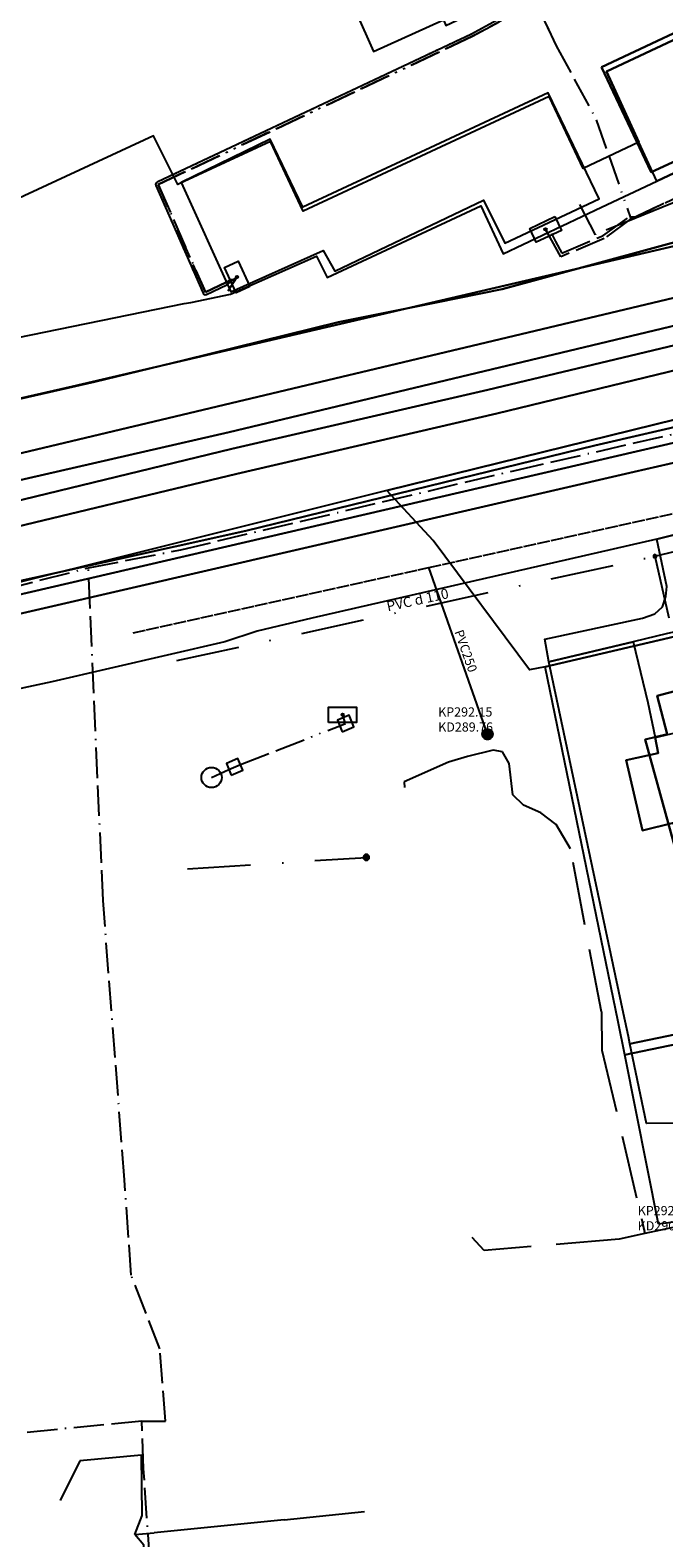
# Model space of a CAD drawing. Units: metres. Extents: x 459875 to 462098, y 98797 to 100349.
# Drawn here: x 461014 to 461064, y 99718 to 99837 of the extents above; entities that cross this region are included whole.
import ezdxf

# ---------------------------------------------------------------- set-up
doc = ezdxf.new("R2010")
doc.units = ezdxf.units.M
doc.header["$MEASUREMENT"] = 0
for name, pattern in [('ACAD_ISO05W100', [34, 24, -3, 0.5, -3, 0.5, -3]), ('ACAD_ISO11W100', [33.5, 12, -3, 12, -3, 0.5, -3]), ('ACAD_ISO13W100', [37, 12, -3, 12, -3, 0.5, -3, 0.5, -3]), ('ACAD_ISO15W100', [40.5, 12, -3, 12, -3, 0.5, -3, 0.5, -3, 0.5, -3]), ('DASHDOT', [1, 0.5, -0.25, 0, -0.25]), ('KANAL_F', [1, 1, 0]), ('OPUSCEN_VODNIK', [0.5, -0.5, 0, 0]), ('PLIN', [7, 5, -2])]:
    doc.linetypes.add(name, pattern=pattern)
doc.layers.get('0').update_dxf_attribs({"color": 255})
for name, color, linetype in [('_K_JAVNA RAZSVETLJAVA', 11, 'ACAD_ISO11W100'), ('_K_KANAL', 162, 'KANAL_F'), ('_K_PLIN', 70, 'PLIN'), ('_K_VODA', 140, 'DASHDOT'), ('DIG_TOP', 253, 'Continuous'), ('DKN', 6, 'Continuous'), ('EL_JASKI_DE_LJUBLJANA_MESTO', 1, 'Continuous'), ('EL_OMARICE_VSE', 1, 'Continuous'), ('EL_OPORISCA_VSE', 1, 'Continuous'), ('EL_OPUSCENI_ODSEKI_VSE', 1, 'Continuous'), ('ELEKTRIKA', 1, 'Continuous'), ('KA_KingOra_KA_PJASEK', 53, 'Continuous'), ('KA_KingOra_KA_PODSEK', 53, 'Continuous'), ('KA_PFWA', 53, 'Continuous'), ('TE_ZCEV', 213, 'Continuous'), ('TE_ZEMELJSKA TRASA', 213, 'Continuous'), ('TELEKOM', 2, 'ACAD_ISO15W100'), ('VO_KingOra_VO_PRIKLJ', 150, 'Continuous')]:
    doc.layers.add(name, color=color, linetype=linetype)

# ---------------------------------------------------------------- blocks, each defined once
blk = doc.blocks.new('03_NEDOLOCEN_00_')
at = {"color": 7}
blk.add_circle((0, 0), 0.08, dxfattribs=at)
at = {"color": 1}
blk.add_circle((0, 0), 0.08, dxfattribs=at)
blk = doc.blocks.new('11_OMARICA_00_')
at = {"color": 0}
blk.add_lwpolyline([(-0.11, -0.06), (-0.11, 0.06), (0.11, 0.06), (0.11, -0.06), (-0.11, -0.06)], dxfattribs=at)
blk.add_circle((0, 0), 0.01, dxfattribs=at)
blk = doc.blocks.new('Mesto prevzema')
at = {"true_color": 0xf0f0f0}
h = blk.add_hatch(color=7, dxfattribs=at)
edge = h.paths.add_edge_path()
edge.add_arc((0, 0), 0.15, 0, 360)
at = {"layer": 'KA_PFWA', "true_color": 0xf0f0f0}
h = blk.add_hatch(color=7, dxfattribs=at)
edge = h.paths.add_edge_path()
edge.add_arc((0, 0), 2, 0, 90, ccw=False)
edge.add_arc((0, 0), 2, -90, 0, ccw=False)
edge.add_arc((0, 0), 2, 180, 270, ccw=False)
edge.add_arc((0, 0), 2, 90, 180, ccw=False)
at = {"color": 18, "linetype": 'ByBlock', "true_color": 0x000000}
for p, q in [((-1.2, 1.2), (1.2, 1.2)), ((1.2, -1.2), (-1.2, -1.2))]:
    blk.add_line(p, q, dxfattribs=at)
blk.add_lwpolyline([(0, 2, -0.414214), (2, 0, -0.414214), (0, -2, -0.414214), (-2, 0, -0.414214)], format="xyb", close=True, dxfattribs=at)

msp = doc.modelspace()

# ---------------------------------------------------------------- hatches: boundary and pattern name
at = {"layer": 'VO_KingOra_VO_PRIKLJ', "transparency": 33554687}
for points in [[(461063.44, 99795.7), (461063.43, 99795.75), (461063.41, 99795.79), (461063.37, 99795.82), (461063.33, 99795.84), (461063.29, 99795.85), (461063.24, 99795.84), (461063.2, 99795.82), (461063.16, 99795.79), (461063.14, 99795.75), (461063.14, 99795.7), (461063.14, 99795.65), (461063.16, 99795.61), (461063.2, 99795.58), (461063.24, 99795.56), (461063.29, 99795.55), (461063.33, 99795.56), (461063.37, 99795.58), (461063.41, 99795.61), (461063.43, 99795.65)], [(461040.72, 99771.9), (461040.71, 99771.98), (461040.67, 99772.05), (461040.62, 99772.1), (461040.55, 99772.14), (461040.47, 99772.15), (461040.39, 99772.14), (461040.32, 99772.1), (461040.27, 99772.05), (461040.23, 99771.98), (461040.22, 99771.9), (461040.23, 99771.82), (461040.27, 99771.75), (461040.32, 99771.7), (461040.39, 99771.66), (461040.47, 99771.65), (461040.55, 99771.66), (461040.62, 99771.7), (461040.67, 99771.75), (461040.71, 99771.82)]]:
    msp.add_hatch(color=256, dxfattribs=at).paths.add_polyline_path(points)

# ---------------------------------------------------------------- linework, layer by layer
at = {"layer": '_K_JAVNA RAZSVETLJAVA', "ltscale": 0.2}
for points in [[(461025.8, 99796.21), (461052.13, 99802.46), (461077.41, 99808.27), (461103.49, 99814.45), (461129.52, 99820.4), (461144.93, 99823.94)], [(461018.49, 99794.78), (461025.8, 99796.21)], [(461018.49, 99794.78), (461025.8, 99796.21)], [(460890.91, 99791.01), (460919.9, 99788.07), (460945.55, 99785.1), (460974.31, 99785.55), (460998.78, 99789.7), (461018.49, 99794.78)], [(461022.71, 99727.34), (461024.59, 99727.34), (461024.14, 99733.06), (461021.88, 99738.87), (461021.35, 99746.4), (461019.65, 99768.48), (461018.49, 99794.78)], [(461022.71, 99727.34), (460993.91, 99724.53), (460969.85, 99722.14), (460945.65, 99719.61), (460921.76, 99716.77), (460901.07, 99714.72)], [(461022.86, 99723.57), (461022.71, 99727.34)], [(461022.86, 99723.57), (461022.71, 99727.34)], [(461026.16, 99685.62), (461025.38, 99688.53), (461024.02, 99706.31), (461022.86, 99723.57)]]:
    msp.add_lwpolyline(points, dxfattribs=at)
at = {"layer": '_K_KANAL'}
msp.add_lwpolyline([(461022.02, 99789.65), (461045.41, 99794.8), (461144.83, 99816.72)], dxfattribs=at)
at = {"layer": '_K_PLIN'}
msp.add_line((461064.97, 99742.7), (461062.49, 99742.17), dxfattribs=at)
for points in [[(461059.06, 99759.7), (461056.62, 99772.57), (461055.47, 99774.5), (461054.28, 99775.41), (461052.89, 99776.02), (461052.06, 99776.83), (461051.77, 99779.32), (461051.25, 99780.24), (461050.51, 99780.37), (461048.47, 99779.88), (461046.98, 99779.43), (461043.47, 99777.88), (461043.5, 99777.41)], [(461059.06, 99759.7), (461059.1, 99756.67), (461062.22, 99743.35), (461062.49, 99742.17)], [(461062.49, 99742.17), (461060.47, 99741.73), (461049.78, 99740.84), (461048.84, 99741.86)]]:
    msp.add_lwpolyline(points, dxfattribs=at)
at = {"layer": '_K_VODA', "ltscale": 10}
for points in [[(461063.29, 99795.7), (461077.76, 99799.13)], [(461025.49, 99787.45), (461063.29, 99795.7)], [(461063.29, 99795.7), (461064.66, 99789.65)], [(461026.33, 99770.99), (461040.47, 99771.9)]]:
    msp.add_lwpolyline(points, dxfattribs=at)
at = {"layer": 'DIG_TOP'}
for points in [[(461219.12, 99852.84), (461140.01, 99833.91), (461112.78, 99827.4), (461112.25, 99827.27), (461090.69, 99822.02), (461069.66, 99817.27), (461008.94, 99802.84), (460995.78, 99800.32), (460988.38, 99798.52), (460979.91, 99796.97), (460969.44, 99795.88), (460959.81, 99795.59), (460942.03, 99796.26), (460930.59, 99797.54), (460926.75, 99798.29)], [(460926.75, 99798.29), (460930.59, 99797.54), (460942.03, 99796.26), (460959.81, 99795.59), (460969.44, 99795.88), (460979.91, 99796.97), (460988.38, 99798.52), (460995.78, 99800.32), (461008.94, 99802.84), (461069.66, 99817.27), (461090.69, 99822.02), (461112.25, 99827.27), (461112.78, 99827.4), (461140.01, 99833.91), (461219.12, 99852.84)], [(460925.72, 99792.95), (460930.5, 99792.11), (460942.84, 99790.96), (460948.31, 99790.8), (460954.84, 99790.23), (460969.47, 99790.41), (460979.16, 99791.2), (460989.69, 99793.01), (461010.03, 99797.37), (461030.22, 99802.2), (461050.78, 99806.98), (461070.66, 99811.8), (461092.09, 99816.84), (461113.53, 99821.76), (461114.14, 99821.9), (461176.34, 99836.66), (461231.47, 99850.11)], [(461231.47, 99850.11), (461176.34, 99836.66), (461114.14, 99821.9), (461113.53, 99821.76), (461092.09, 99816.84), (461070.66, 99811.8), (461050.78, 99806.98), (461030.22, 99802.2), (461010.03, 99797.37), (460989.69, 99793.01), (460979.16, 99791.2), (460969.47, 99790.41), (460954.84, 99790.23), (460948.31, 99790.8), (460942.84, 99790.96), (460930.5, 99792.11), (460925.72, 99792.95)], [(461232.31, 99845.2), (461195.69, 99835.93), (461189.63, 99834.61), (461170.91, 99831.02), (461121.97, 99819.36), (461115.14, 99817.79), (461111.72, 99817.01), (461090.56, 99811.84), (461058.53, 99804.45), (461030.94, 99797.7), (461002.97, 99791.51), (460993.84, 99789.34), (460986.87, 99787.39), (460986.78, 99787.38), (460966.06, 99785.7), (460953.22, 99785.66), (460944.84, 99785.97), (460908.81, 99790.81)], [(461208.97, 99838.33), (461138.09, 99821.59), (461115.46, 99816.5), (461114.34, 99816.25), (461108.5, 99814.8), (461007.72, 99791.43), (460986.87, 99787.39), (460993.84, 99789.34), (461002.97, 99791.51), (461030.94, 99797.7), (461058.53, 99804.45), (461090.56, 99811.84), (461111.72, 99817.01), (461115.14, 99817.79), (461121.97, 99819.36), (461170.91, 99831.02), (461189.63, 99834.61), (461195.69, 99835.93), (461232.31, 99845.2)], [(460908.69, 99797.59), (460930.63, 99794.1), (460941.88, 99792.95), (460948.34, 99792.55), (460957.97, 99792.11), (460964.41, 99792.13), (460974.63, 99792.71), (460983.47, 99793.76), (461009.72, 99799.32), (461029.84, 99804.19), (461050.09, 99808.84), (461070.28, 99813.67), (461091.66, 99818.58), (461112.91, 99823.75), (461113.64, 99823.92), (461156.44, 99834.09), (461197.91, 99844.12)], [(461197.91, 99844.12), (461156.44, 99834.09), (461113.64, 99823.92), (461112.91, 99823.75), (461091.66, 99818.58), (461070.28, 99813.67), (461050.09, 99808.84), (461029.84, 99804.19), (461009.72, 99799.32), (460983.47, 99793.76), (460974.63, 99792.71), (460964.41, 99792.13), (460957.97, 99792.11), (460948.34, 99792.55), (460941.88, 99792.95), (460930.63, 99794.1), (460908.69, 99797.59)], [(460890.13, 99790.76), (460937.88, 99784.72), (460948.84, 99783.56), (460954.97, 99783.24), (460960.94, 99783.22), (460967.5, 99783.45), (460978.53, 99784.46), (460987.19, 99785.88), (460998.25, 99788.12), (461008, 99789.99), (461061.66, 99802.38), (461112.38, 99813.95), (461115.89, 99814.77), (461133.6, 99819.19), (461160.01, 99825.27), (461171.66, 99828.01), (461184.3, 99830.99), (461198.22, 99834.2), (461210.06, 99837.03), (461231.53, 99842.49)], [(461231.53, 99842.49), (461210.06, 99837.03), (461198.22, 99834.2), (461184.3, 99830.99), (461171.66, 99828.01), (461160.01, 99825.27), (461133.6, 99819.19), (461115.89, 99814.77), (461112.38, 99813.95), (461061.66, 99802.38), (461008, 99789.99), (460998.25, 99788.12), (460987.19, 99785.88), (460978.53, 99784.46), (460967.5, 99783.45), (460960.94, 99783.22), (460954.97, 99783.24), (460948.84, 99783.56), (460937.88, 99784.72), (460890.13, 99790.76)], [(461175.59, 99840.35), (461156.06, 99835.61), (461113.28, 99825.38), (461091.41, 99820.15), (461069.94, 99815.15), (461029.63, 99805.5), (461009.59, 99800.93), (460988.84, 99796.4), (460981.78, 99795.23), (460979.53, 99794.89), (460969.25, 99793.92), (460960, 99793.73), (460941.78, 99794.48), (460930.53, 99795.67), (460926.16, 99796.34)], [(460926.16, 99796.34), (460930.53, 99795.67), (460941.78, 99794.48), (460960, 99793.73), (460969.25, 99793.92), (460979.53, 99794.89), (460981.78, 99795.23), (460988.84, 99796.4), (461009.59, 99800.93), (461029.63, 99805.5), (461069.94, 99815.15), (461091.41, 99820.15), (461113.28, 99825.38), (461156.06, 99835.61), (461175.59, 99840.35)], [(460886.22, 99837.79), (460890.31, 99815.76), (460890.72, 99813.56), (460911.89, 99809.93), (460937.13, 99805.61), (460950.03, 99804.74), (460957.72, 99804.23), (460960.72, 99804.66), (460968.97, 99805.83), (460985.16, 99808.13), (461011.78, 99812.76), (461026.06, 99815.66), (461026.58, 99815.76), (461029.72, 99816.4), (461036.53, 99819.41), (461037.38, 99817.73), (461049.53, 99823.38), (461051.28, 99819.61), (461059.06, 99823.29), (461063.44, 99825.34), (461083.14, 99834.62), (461093.91, 99839.7), (461095.44, 99836.27), (461101.5, 99838.66)], [(461071.24, 99839.54), (461059.47, 99834), (461062.02, 99828.41), (461057.62, 99826.33), (461054.94, 99832.04), (461035.47, 99822.98), (461032.88, 99828.48), (461026.06, 99825.31), (461025.56, 99825.08), (461023.63, 99828.93), (461007.53, 99821.48)], [(460911.13, 99789.34), (460937.5, 99786.16), (460949.81, 99784.92), (460961.97, 99784.7), (460967.38, 99784.8), (460978.06, 99785.9), (460984.28, 99786.89), (460986.78, 99787.38), (460986.87, 99787.39), (461007.72, 99791.43), (461108.5, 99814.8), (461114.34, 99816.25), (461115.46, 99816.5), (461138.09, 99821.59), (461208.97, 99838.33)], [(461138.03, 99838.5), (461118.25, 99833.98), (461111.62, 99832.11), (461093.34, 99826.94), (461083.14, 99824.87), (461074.16, 99823.05), (461051.22, 99816.81), (461046.02, 99815.76), (461038.25, 99814.2), (461026.06, 99811.2), (461019, 99809.47), (461000, 99805.17), (460990.41, 99803.44), (460977.75, 99801.33), (460968.97, 99800.35), (460966.72, 99800.1), (460955.03, 99799.98), (460942.53, 99801.13), (460930.25, 99803.3), (460913.78, 99805.88)], [(460913.78, 99805.88), (460930.25, 99803.3), (460942.53, 99801.13), (460955.03, 99799.98), (460966.72, 99800.1), (460968.97, 99800.35), (460977.75, 99801.33), (460990.41, 99803.44), (461000, 99805.17), (461019, 99809.47), (461026.06, 99811.2), (461038.25, 99814.2), (461046.02, 99815.76), (461051.22, 99816.81), (461074.16, 99823.05), (461083.14, 99824.87), (461093.34, 99826.94), (461111.62, 99832.11), (461118.25, 99833.98), (461138.03, 99838.5)], [(461070.53, 99798.81), (461063.44, 99797.04), (461036.16, 99790.8), (461031.84, 99789.77), (461029.28, 99788.92), (461015.59, 99785.77), (461003.41, 99783.16)]]:
    msp.add_lwpolyline(points, dxfattribs=at)
for points in [[(461093.91, 99839.7), (461083.14, 99834.62), (461063.44, 99825.34), (461062.02, 99828.41), (461059.47, 99834), (461071.24, 99839.54), (461078.04, 99842.69), (461083.14, 99845.09), (461089.84, 99848.25)], [(461045.06, 99841.23), (461039.63, 99838.71), (461041.03, 99835.58), (461046.56, 99838.08), (461046.75, 99837.64), (461051.38, 99839.84), (461049.16, 99844.55), (461044.53, 99842.36)], [(461054.91, 99787.36), (461054.59, 99789.14), (461062.31, 99790.8), (461063.28, 99791.15), (461063.88, 99791.7), (461064.16, 99792.51), (461064.22, 99793.31), (461063.44, 99797.04), (461070.53, 99798.81), (461071.66, 99797.82), (461073.25, 99796.93), (461074.13, 99796.09), (461074.88, 99795.23), (461075.41, 99794.3), (461076.38, 99792.27), (461073.66, 99791.67), (461070.97, 99791.08), (461067.5, 99790.3), (461064.28, 99789.58), (461061.56, 99788.94)], [(461054.91, 99787.36), (461061.56, 99788.94), (461062.72, 99784.15), (461063.31, 99781.38), (461063.56, 99780.13), (461061.03, 99779.57), (461062.31, 99774.02), (461064.75, 99774.62), (461065.66, 99770.76), (461070.69, 99771.88), (461070.88, 99771.28), (461075.66, 99772.39), (461075.47, 99773.14), (461080.03, 99774.09), (461082.56, 99761.55), (461061.31, 99757.15), (461061.19, 99757.74), (461060.81, 99759.56)], [(461063.31, 99781.38), (461065.44, 99781.87), (461064.84, 99784.65), (461065.41, 99784.78), (461068.63, 99785.55), (461072.06, 99786.36), (461072.5, 99786.46), (461074.16, 99779.03), (461075.47, 99773.14), (461075.66, 99772.39), (461070.88, 99771.28), (461070.69, 99771.88), (461065.66, 99770.76), (461064.75, 99774.62), (461062.31, 99774.02), (461061.03, 99779.57), (461063.56, 99780.13)], [(461061.31, 99757.15), (461082.56, 99761.55), (461083.06, 99759.26), (461077.94, 99758.15), (461077.88, 99758.45), (461074.88, 99757.77), (461074.93, 99757.51), (461065.13, 99755.2), (461066.94, 99747.58), (461067.09, 99746.8), (461066.13, 99746.64), (461065.06, 99750.88), (461062.63, 99750.87)]]:
    msp.add_lwpolyline(points, close=True, dxfattribs=at)
at = {"layer": 'DKN'}
for points in [[(461091.96, 99871.01), (461110.47, 99831.03), (461110.55, 99830.86), (461017.2, 99809.1), (460984.24, 99801.6), (460964.46, 99797.84), (460950.8, 99799.4), (460910.29, 99806.21), (460891.77, 99809.53), (460892.08, 99825.57), (460898.23, 99813.55), (460904.11, 99812.57), (460957.85, 99803.61), (460954.52, 99811.14), (460945.61, 99818.8), (460937.71, 99839.59)], [(461215.15, 99841.93), (461156.97, 99828.51), (461082.55, 99810.74), (461068.53, 99807.39), (461042.08, 99800.89), (460992.16, 99788.44), (460975.62, 99785.72), (460948.37, 99785.1), (460924.19, 99789.41), (460908.11, 99791.82), (460891.7, 99794.94), (460891.77, 99809.53), (460910.29, 99806.21), (460950.8, 99799.4), (460964.46, 99797.84), (460984.24, 99801.6), (461017.2, 99809.1), (461110.55, 99830.86), (461115.6, 99831.93), (461147.97, 99839.51)], [(461166.91, 99813.61), (461155.2, 99810.77), (461143.47, 99808.45), (461143.47, 99807.95), (461123.1, 99803.1), (461101.57, 99798.16), (461097.82, 99797.28), (461096.24, 99796.91), (461094.42, 99796.48), (461093.45, 99796.25), (461079.99, 99793.09), (461076.37, 99792.04), (461054.61, 99786.95), (461053.38, 99786.71), (461045.75, 99796.93), (461042.08, 99800.89), (461068.53, 99807.39), (461082.55, 99810.74), (461156.97, 99828.51), (461215.15, 99841.93)]]:
    msp.add_lwpolyline(points, dxfattribs=at)
for points in [[(461059.06, 99834.34), (461063, 99826.04), (461093.63, 99840.21), (461089.36, 99848.6)], [(461059.06, 99834.34), (461089.36, 99848.6), (461093.63, 99840.21), (461063, 99826.04)], [(461025.82, 99825.23), (461029.76, 99816.59), (461037.05, 99819.86), (461037.97, 99818.23), (461049.74, 99823.84), (461051.41, 99820.43), (461058.88, 99823.94), (461054.86, 99832.33), (461035.46, 99823.28), (461032.87, 99828.67)], [(461060.39, 99758.89), (461054.61, 99786.95), (461076.37, 99792.04), (461080.89, 99771.27), (461083.14, 99760.9), (461060.91, 99756.28)], [(461070.94, 99786.65), (461063.47, 99784.67), (461064.25, 99781.64), (461062.53, 99781.22), (461065.73, 99769.57), (461074.79, 99772.21)], [(461070.94, 99786.65), (461074.79, 99772.21), (461065.73, 99769.57), (461062.53, 99781.22), (461064.25, 99781.64), (461063.47, 99784.67)], [(461063.57, 99742.91), (461060.91, 99756.28), (461083.14, 99760.9), (461085.88, 99747.06), (461073.65, 99744.61), (461064.95, 99743.09)]]:
    msp.add_lwpolyline(points, close=True, dxfattribs=at)
at = {"layer": 'EL_JASKI_DE_LJUBLJANA_MESTO'}
for points in [[(461038.56, 99781.83), (461039.49, 99782.21), (461039.11, 99783.14), (461038.18, 99782.75), (461038.56, 99781.83)], [(461029.78, 99778.39), (461030.71, 99778.78), (461030.32, 99779.7), (461029.4, 99779.32), (461029.78, 99778.39)]]:
    msp.add_lwpolyline(points, dxfattribs=at)
at = {"layer": 'EL_OPUSCENI_ODSEKI_VSE'}
msp.add_lwpolyline([(461053.39, 99847.19), (461052.37, 99846.78), (461050.45, 99845.94), (461050.09, 99845.72), (461050.02, 99845.64), (461050, 99845.54), (461050.03, 99845.09), (461052.44, 99839.41), (461052.5, 99839.03), (461052.21, 99838.83), (461048.78, 99836.97), (461023.92, 99825.25), (461023.85, 99825.19), (461023.81, 99825.09), (461023.83, 99824.99), (461027.56, 99816.48), (461027.62, 99816.4), (461027.72, 99816.36), (461027.83, 99816.38), (461029.44, 99817.16), (461030.25, 99817.77)], dxfattribs=at)
at = {"layer": 'EL_OPUSCENI_ODSEKI_VSE', "linetype": 'OPUSCEN_VODNIK'}
msp.add_lwpolyline([(461053.39, 99847.19), (461052.37, 99846.78), (461050.45, 99845.94), (461050.09, 99845.72), (461050.02, 99845.64), (461050, 99845.54), (461050.03, 99845.09), (461052.44, 99839.41), (461052.5, 99839.03), (461052.21, 99838.83), (461048.78, 99836.97), (461023.92, 99825.25), (461023.85, 99825.19), (461023.81, 99825.09), (461023.83, 99824.99), (461027.56, 99816.48), (461027.62, 99816.4), (461027.72, 99816.36), (461027.83, 99816.38), (461029.44, 99817.16), (461030.25, 99817.77)], dxfattribs=at)
at = {"layer": 'ELEKTRIKA', "linetype": 'ACAD_ISO13W100', "ltscale": 0.2}
for points in [[(461052.91, 99846.8), (461050.54, 99845.76), (461050.2, 99845.55), (461050.23, 99845.14), (461052.63, 99839.47), (461052.72, 99838.94), (461052.32, 99838.66), (461048.87, 99836.79), (461024.01, 99825.07), (461027.74, 99816.56), (461030.25, 99817.77)], [(461054.06, 99845.74), (461053.63, 99845.37), (461053.07, 99845.18), (461051.51, 99844.48), (461055.49, 99836.04), (461058.65, 99830.2), (461061.39, 99822.35), (461059.27, 99820.8), (461055.86, 99819.37), (461054.64, 99821.53)], [(461029.8, 99817.56), (461029.35, 99817.34), (461027.74, 99816.56), (461024.01, 99825.07), (461048.87, 99836.79), (461052.32, 99838.66), (461052.72, 99838.94)], [(461052.72, 99838.94), (461052.17, 99839.11), (461053.04, 99839.3), (461054.02, 99839.09), (461055.49, 99836.04), (461058.65, 99830.2), (461061.39, 99822.35), (461059.27, 99820.8), (461055.86, 99819.37), (461055.13, 99820.66), (461054.64, 99821.53)], [(461055.12, 99821.2), (461055.44, 99820.58), (461055.94, 99819.64), (461059.16, 99821.03), (461061.3, 99822.53), (461061.84, 99822.56), (461080.01, 99831.19), (461079.29, 99832.57), (461078.82, 99833.45)], [(461061.39, 99822.35), (461080.01, 99831.19), (461078.82, 99833.45)], [(461029.54, 99816.66), (461030.25, 99817.77)], [(461028.23, 99778.21), (461029.6, 99778.84), (461030.52, 99779.23), (461038.37, 99782.3), (461038.83, 99782.48), (461038.67, 99782.95), (461038.59, 99783.17)], [(461038.67, 99782.95), (461038.59, 99783.17)], [(461030.52, 99779.23), (461038.37, 99782.3)], [(461028.23, 99778.21), (461029.6, 99778.84)]]:
    msp.add_lwpolyline(points, dxfattribs=at)
at = {"layer": 'KA_KingOra_KA_PODSEK', "lineweight": 25}
msp.add_lwpolyline([(461050.05, 99781.63), (461045.41, 99794.8)], dxfattribs=at)
at = {"layer": 'TE_ZCEV'}
msp.add_line((461033.98, 99719.53), (461023.69, 99718.52), dxfattribs=at)
at = {"layer": 'TE_ZEMELJSKA TRASA'}
for p, q in [((461017.81, 99724.21), (461016.25, 99721.07)), ((461033.98, 99719.53), (461040.32, 99720.21)), ((461022.17, 99718.38), (461023.69, 99718.52))]:
    msp.add_line(p, q, dxfattribs=at)
for points in [[(461022.17, 99718.38), (461022.75, 99719.88), (461022.68, 99724.65), (461017.81, 99724.21)], [(461025.5, 99682.3), (461022.88, 99717.55), (461022.17, 99718.38)]]:
    msp.add_lwpolyline(points, dxfattribs=at)
at = {"layer": 'TELEKOM', "color": 1, "linetype": 'ACAD_ISO05W100', "ltscale": 0.3}
msp.add_lwpolyline([(461111.91, 99924.63), (461127.5, 99892.71), (461134.86, 99879.72), (461138.33, 99865.54), (461136.3, 99854.62), (461136.64, 99848.78), (461133, 99845.14), (461122.38, 99841.39), (461105.07, 99838.69), (461094.4, 99835.81), (461058.58, 99821.11), (461057.34, 99823.49)], dxfattribs=at)
at = {"layer": 'VO_KingOra_VO_PRIKLJ', "lineweight": 0}
for points in [[(461063.44, 99795.7), (461063.43, 99795.75), (461063.41, 99795.79), (461063.37, 99795.82), (461063.33, 99795.84), (461063.29, 99795.85), (461063.24, 99795.84), (461063.2, 99795.82), (461063.16, 99795.79), (461063.14, 99795.75), (461063.14, 99795.7), (461063.14, 99795.65), (461063.16, 99795.61), (461063.2, 99795.58), (461063.24, 99795.56), (461063.29, 99795.55), (461063.33, 99795.56), (461063.37, 99795.58), (461063.41, 99795.61), (461063.43, 99795.65), (461063.44, 99795.7)], [(461040.72, 99771.9), (461040.71, 99771.98), (461040.67, 99772.05), (461040.62, 99772.1), (461040.55, 99772.14), (461040.47, 99772.15), (461040.39, 99772.14), (461040.32, 99772.1), (461040.27, 99772.05), (461040.23, 99771.98), (461040.22, 99771.9), (461040.23, 99771.82), (461040.27, 99771.75), (461040.32, 99771.7), (461040.39, 99771.66), (461040.47, 99771.65), (461040.55, 99771.66), (461040.62, 99771.7), (461040.67, 99771.75), (461040.71, 99771.82), (461040.72, 99771.9)]]:
    msp.add_lwpolyline(points, dxfattribs=at)

# ---------------------------------------------------------------- block references
at = {"layer": 'EL_OMARICE_VSE', "xscale": 10, "yscale": 10, "zscale": 10}
for p, rotation in [((461054.64, 99821.53), 205), ((461030.25, 99817.77), 115)]:
    msp.add_blockref('11_OMARICA_00_', p, dxfattribs=dict(at, rotation=rotation))
msp.add_blockref('11_OMARICA_00_', (461038.59, 99783.17), dxfattribs=at)
at = {"layer": 'EL_OPORISCA_VSE', "xscale": 10, "yscale": 10, "zscale": 10}
msp.add_blockref('03_NEDOLOCEN_00_', (461028.23, 99778.21), dxfattribs=at)
at = {"layer": 'KA_KingOra_KA_PJASEK', "xscale": 0.207106779973344, "yscale": 0.207106779973344}
msp.add_blockref('Mesto prevzema', (461050.05, 99781.63), dxfattribs=at)

# ---------------------------------------------------------------- texts
at = {"layer": '_K_KANAL', "style": ''}
for s, p in [('KP292.26', (461061.93, 99743.62)), ('KD290.28 ', (461061.93, 99742.42))]:
    msp.add_text(s, height=0.725, dxfattribs=at).set_placement(p)
at = {"layer": '_K_VODA', "ltscale": 10, "style": ''}
msp.add_text('PVC d 110', height=0.798, rotation=12.3192, dxfattribs=at).set_placement((461042.17, 99791.33))
at = {"layer": 'KA_KingOra_KA_PJASEK', "style": ''}
for s, p in [('KP292.15', (461046.15, 99783.03)), ('KD289.76 ', (461046.15, 99781.84))]:
    msp.add_text(s, height=0.725, dxfattribs=at).set_placement(p)
at = {"layer": 'KA_KingOra_KA_PODSEK', "style": ''}
msp.add_text('PVC250', height=0.725, rotation=289.4211, dxfattribs=at).set_placement((461047.42, 99789.73))

doc.saveas('drawing.dxf')
